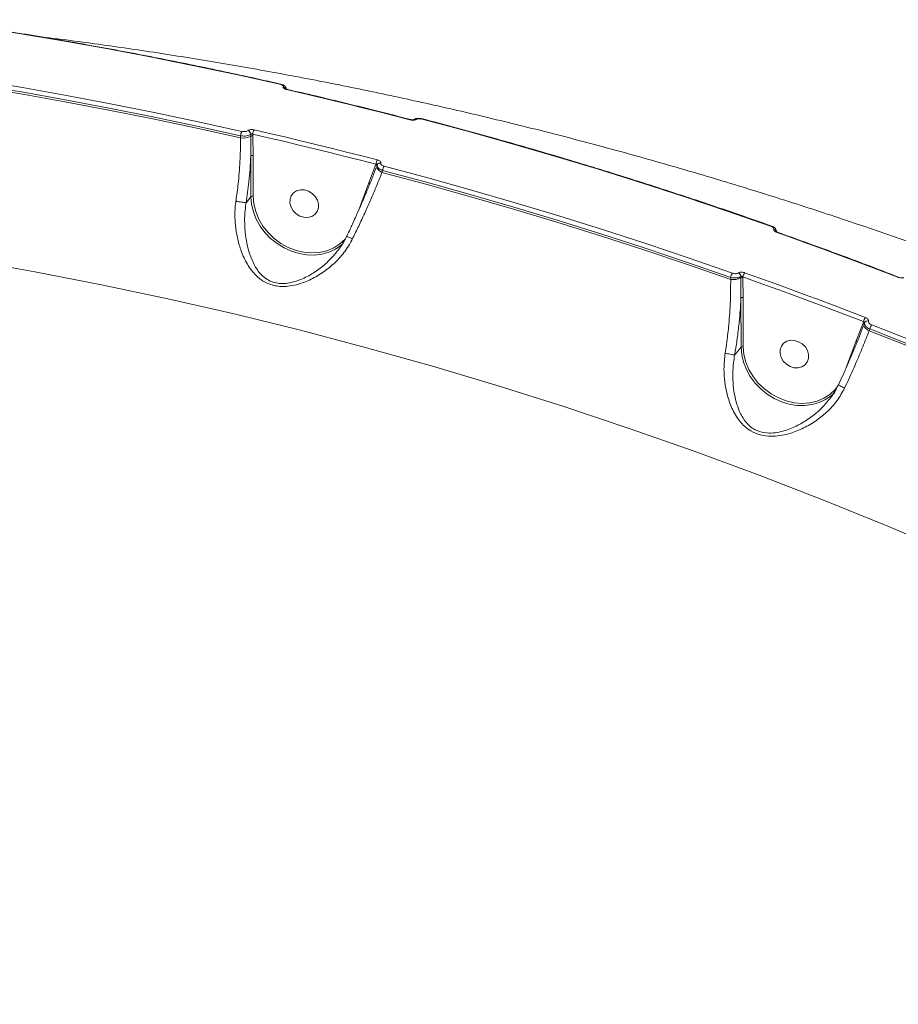
# Model space of a CAD drawing. Units: millimetres. Extents: x -3246 to 6626, y -3389 to 4619.
# Drawn here: x -510 to -250, y 1927 to 2219 of the extents above; entities that cross this region are included whole.
import ezdxf

# ---------------------------------------------------------------- set-up
doc = ezdxf.new("R2010")
doc.units = ezdxf.units.MM
doc.layers.add('DiKom', color=7, linetype='Continuous')

msp = doc.modelspace()

# ---------------------------------------------------------------- linework, layer by layer
at = {"layer": 'DiKom', "color": 7, "linetype": 'Continuous', "lineweight": 15}
for p, q in [((-444.86, 2184.43), (-444.86, 2183.84)), ((-441.85, 2184.87), (-441.85, 2184.34)), ((-441.24, 2184.44), (-441.25, 2184.9)), ((-441.18, 2178.56), (-441.24, 2184.44)), ((-441.82, 2178.42), (-441.78, 2166.37)), ((-441.14, 2166.51), (-441.18, 2178.56)), ((-404.85, 2175.88), (-406.9, 2170.52)), ((-404.81, 2175.99), (-404.85, 2175.88)), ((-404.55, 2175.5), (-404.43, 2175.83)), ((-403.03, 2173.6), (-402.83, 2174.14)), ((-406.9, 2170.52), (-410.01, 2162.2)), ((-443.23, 2164.57), (-441.78, 2166.37)), ((-299.88, 2142.52), (-299.88, 2141.91)), ((-296.86, 2142.79), (-296.86, 2142.42)), ((-296.26, 2142.52), (-296.26, 2142.64)), ((-296.2, 2136.52), (-296.26, 2142.52)), ((-296.84, 2136.39), (-296.78, 2121.84)), ((-296.15, 2121.97), (-296.2, 2136.52)), ((-260.73, 2129), (-262.74, 2123.75)), ((-260.58, 2129.41), (-260.73, 2129)), ((-260.43, 2128.62), (-260.25, 2129.09)), ((-258.92, 2126.72), (-258.72, 2127.25)), ((-298.7, 2119.46), (-296.78, 2121.84)), ((-262.74, 2123.75), (-265.79, 2115.56)), ((-266.78, 2113.35), (-267.99, 2110.72))]:
    msp.add_line(p, q, dxfattribs=at)
at = {"layer": 'DiKom', "color": 7, "linetype": 'Continuous', "lineweight": 15, "flags": 128}
for points in [[(-537.05, 2218.7), (-524.06, 2216.82), (-511.06, 2214.79), (-498.07, 2212.62), (-485.08, 2210.31), (-472.1, 2207.85), (-459.12, 2205.26), (-446.16, 2202.53), (-433.2, 2199.66)], [(-444.86, 2183.84), (-457.84, 2186.71), (-470.82, 2189.44), (-483.81, 2192.04), (-496.81, 2194.49), (-509.82, 2196.8), (-522.82, 2198.97), (-535.83, 2201), (-548.84, 2202.89)], [(-548.63, 2203.46), (-535.65, 2201.57), (-522.66, 2199.54), (-509.68, 2197.38), (-496.71, 2195.07), (-483.74, 2192.62), (-470.77, 2190.03), (-457.81, 2187.3), (-444.86, 2184.43)], [(-444.47, 2185.71), (-457.43, 2188.58), (-470.4, 2191.31), (-483.38, 2193.9), (-496.36, 2196.35), (-509.35, 2198.67), (-522.34, 2200.84), (-535.33, 2202.86), (-548.32, 2204.75)], [(-431.23, 2198.08), (-426.67, 2197.03), (-422.11, 2195.96), (-417.55, 2194.87), (-412.99, 2193.76), (-408.43, 2192.64), (-403.87, 2191.49), (-399.32, 2190.34), (-394.77, 2189.16)], [(-391.13, 2189.37), (-378.17, 2185.89), (-365.23, 2182.28), (-352.32, 2178.53), (-339.42, 2174.64), (-326.55, 2170.61), (-313.7, 2166.45), (-300.88, 2162.15), (-288.09, 2157.72)], [(-404.39, 2177.26), (-408.94, 2178.44), (-413.49, 2179.59), (-418.05, 2180.74), (-422.6, 2181.86), (-427.16, 2182.97), (-431.72, 2184.06), (-436.29, 2185.13), (-440.85, 2186.19)], [(-441.25, 2184.9), (-436.69, 2183.85), (-432.13, 2182.78), (-427.57, 2181.69), (-423.01, 2180.58), (-418.46, 2179.46), (-413.91, 2178.32), (-409.36, 2177.16), (-404.81, 2175.99)], [(-404.85, 2175.88), (-404.78, 2175.84), (-404.71, 2175.79), (-404.65, 2175.74), (-404.6, 2175.69), (-404.57, 2175.64), (-404.55, 2175.59), (-404.54, 2175.54), (-404.55, 2175.5)], [(-404.55, 2175.5), (-404.59, 2175.28), (-404.56, 2175.04), (-404.45, 2174.78), (-404.28, 2174.53), (-404.04, 2174.27), (-403.75, 2174.03), (-403.41, 2173.8), (-403.03, 2173.6)], [(-402.83, 2174.14), (-389.88, 2170.67), (-376.96, 2167.06), (-364.05, 2163.31), (-351.16, 2159.43), (-338.3, 2155.4), (-325.47, 2151.25), (-312.66, 2146.95), (-299.88, 2142.52)], [(-299.37, 2143.77), (-312.16, 2148.2), (-324.98, 2152.5), (-337.82, 2156.66), (-350.7, 2160.69), (-363.59, 2164.57), (-376.51, 2168.33), (-389.45, 2171.94), (-402.4, 2175.41)], [(-299.88, 2141.91), (-312.68, 2146.35), (-325.52, 2150.66), (-338.38, 2154.82), (-351.26, 2158.86), (-364.17, 2162.75), (-377.11, 2166.5), (-390.06, 2170.12), (-403.03, 2173.6)], [(-430.23, 2165.64), (-429.87, 2166.68), (-429.2, 2167.54), (-428.27, 2168.14), (-427.16, 2168.43), (-425.96, 2168.39), (-424.77, 2168.03), (-423.68, 2167.36), (-422.78, 2166.45), (-422.15, 2165.38), (-421.83, 2164.21), (-421.85, 2163.06), (-422.21, 2162.02), (-422.88, 2161.16), (-423.81, 2160.56), (-424.92, 2160.27), (-426.12, 2160.31), (-427.31, 2160.67), (-428.4, 2161.34), (-429.3, 2162.25), (-429.94, 2163.33), (-430.26, 2164.49), (-430.23, 2165.64)], [(-406.9, 2170.52), (-406.81, 2170.48), (-406.74, 2170.43), (-406.67, 2170.37), (-406.63, 2170.31), (-406.6, 2170.26), (-406.58, 2170.2), (-406.59, 2170.15), (-406.59, 2170.15)], [(-441.78, 2166.37), (-441.59, 2164.16), (-441.06, 2161.95), (-440.22, 2159.79), (-439.07, 2157.72), (-437.64, 2155.79), (-435.96, 2154.04), (-434.07, 2152.51), (-432.01, 2151.23), (-429.83, 2150.24), (-427.57, 2149.54), (-425.27, 2149.16), (-423, 2149.11), (-420.8, 2149.38), (-418.71, 2149.98), (-416.79, 2150.88), (-415.07, 2152.06), (-414.49, 2152.57)], [(-413.84, 2154.01), (-413.96, 2153.87), (-415.5, 2152.42), (-417.31, 2151.26), (-419.32, 2150.42), (-421.5, 2149.91), (-423.78, 2149.75), (-426.12, 2149.95), (-428.46, 2150.49), (-430.74, 2151.37), (-432.91, 2152.56), (-434.91, 2154.03), (-436.7, 2155.76), (-438.23, 2157.69), (-439.46, 2159.78), (-440.37, 2161.99), (-440.94, 2164.25), (-441.14, 2166.51)], [(-286, 2155.87), (-286.02, 2155.87), (-286.07, 2155.85), (-286.13, 2155.79)], [(-286.13, 2155.79), (-281.65, 2154.19), (-277.18, 2152.58), (-272.71, 2150.95), (-268.24, 2149.3), (-263.78, 2147.63), (-259.32, 2145.95), (-254.87, 2144.26), (-250.42, 2142.54)], [(-525.36, 2147.68), (-505.69, 2144.18), (-486.02, 2140.34), (-466.38, 2136.18), (-446.77, 2131.68), (-427.18, 2126.85), (-407.63, 2121.69), (-388.13, 2116.21), (-368.67, 2110.41), (-349.28, 2104.28), (-329.94, 2097.83), (-310.67, 2091.06), (-291.48, 2083.98), (-272.37, 2076.58), (-253.35, 2068.87), (-234.42, 2060.85), (-215.58, 2052.53), (-196.86, 2043.9), (-178.24, 2034.97), (-159.74, 2025.74), (-141.37, 2016.21)], [(-296.26, 2142.64), (-291.79, 2141.05), (-287.32, 2139.43), (-282.85, 2137.8), (-278.39, 2136.16), (-273.93, 2134.5), (-269.47, 2132.82), (-265.02, 2131.12), (-260.58, 2129.41)], [(-260.03, 2130.64), (-264.48, 2132.36), (-268.94, 2134.05), (-273.39, 2135.73), (-277.86, 2137.4), (-282.32, 2139.05), (-286.79, 2140.68), (-291.27, 2142.29), (-295.74, 2143.89)], [(-250.29, 2142.62), (-250.31, 2142.62), (-250.36, 2142.6), (-250.42, 2142.54)], [(-260.73, 2129), (-260.66, 2128.96), (-260.59, 2128.91), (-260.53, 2128.86), (-260.48, 2128.81), (-260.45, 2128.76), (-260.43, 2128.71), (-260.42, 2128.66), (-260.43, 2128.62)], [(-260.43, 2128.62), (-260.47, 2128.4), (-260.44, 2128.16), (-260.34, 2127.9), (-260.16, 2127.64), (-259.93, 2127.39), (-259.63, 2127.15), (-259.29, 2126.92), (-258.92, 2126.72)], [(-258.72, 2127.25), (-246.14, 2122.28), (-233.59, 2117.18), (-221.09, 2111.94), (-208.63, 2106.58), (-196.21, 2101.08), (-183.83, 2095.46), (-171.5, 2089.72), (-159.21, 2083.84)], [(-158.58, 2085.04), (-170.88, 2090.92), (-183.22, 2096.67), (-195.61, 2102.29), (-208.04, 2107.79), (-220.51, 2113.16), (-233.03, 2118.4), (-245.58, 2123.51), (-258.17, 2128.49)], [(-159.21, 2083.21), (-171.52, 2089.1), (-183.88, 2094.86), (-196.28, 2100.49), (-208.72, 2106), (-221.21, 2111.38), (-233.74, 2116.62), (-246.31, 2121.74), (-258.92, 2126.72)], [(-296.78, 2121.84), (-296.59, 2119.63), (-296.07, 2117.41), (-295.22, 2115.25), (-294.07, 2113.18), (-292.64, 2111.25), (-290.97, 2109.5), (-289.08, 2107.97), (-287.02, 2106.7), (-284.84, 2105.7), (-282.57, 2105), (-280.28, 2104.63), (-278.01, 2104.57), (-275.8, 2104.85), (-273.72, 2105.44), (-271.79, 2106.34), (-270.07, 2107.53), (-269.09, 2108.43)], [(-268.26, 2110.21), (-268.96, 2109.33), (-270.51, 2107.89), (-272.31, 2106.73), (-274.33, 2105.88), (-276.5, 2105.37), (-278.79, 2105.22), (-281.13, 2105.41), (-283.47, 2105.95), (-285.75, 2106.83), (-287.92, 2108.02), (-289.92, 2109.49), (-291.7, 2111.22), (-293.23, 2113.15), (-294.47, 2115.24), (-295.38, 2117.45), (-295.94, 2119.71), (-296.15, 2121.97)], [(-285.24, 2121.1), (-284.88, 2122.15), (-284.21, 2123), (-283.28, 2123.6), (-282.17, 2123.89), (-280.97, 2123.86), (-279.78, 2123.49), (-278.69, 2122.82), (-277.79, 2121.92), (-277.15, 2120.84), (-276.83, 2119.68), (-276.86, 2118.53), (-277.22, 2117.48), (-277.89, 2116.62), (-278.82, 2116.02), (-279.93, 2115.73), (-281.13, 2115.77), (-282.32, 2116.14), (-283.41, 2116.8), (-284.31, 2117.71), (-284.94, 2118.79), (-285.26, 2119.95), (-285.24, 2121.1)], [(-262.74, 2123.75), (-262.65, 2123.7), (-262.58, 2123.65), (-262.52, 2123.59), (-262.47, 2123.54), (-262.44, 2123.48), (-262.43, 2123.42), (-262.43, 2123.37), (-262.44, 2123.37)]]:
    msp.add_lwpolyline(points, dxfattribs=at)
at = {"layer": 'DiKom', "color": 7, "linetype": 'Continuous', "lineweight": 15}
for centre, radius, start, end in [((-433.07, 2199.59), 0.143, 86.7062, 150.5847), ((-432.37, 2197.82), 1.07, 24.3035, 81.8332), ((-431.11, 2198.02), 0.144, 86.2742, 151.2411), ((-394.64, 2189.09), 0.141, 85.7437, 152.3041), ((-393.22, 2188.56), 0.753, 68.5639, 124.357), ((-391.01, 2189.3), 0.138, 85.8673, 151.8823), ((-441.99, 2184.25), 2.88, 149.5763, 176.4167), ((-443.05, 2184.81), 1.21, 3.0301, 71.0354), ((-438.37, 2184.72), 2.88, 149.4026, 176.2924), ((-444.03, 2188.11), 4.35, 258.9822, 300.0922), ((-441.41, 2183.59), 0.871, 78.9822, 120.0922), ((-441.36, 2177.8), 0.776, 77.0904, 126.7381), ((-401.76, 2175.68), 3.07, 148.8751, 174.1781), ((-403.6, 2175.46), 0.903, 76.7792, 156.0899), ((-399.75, 2173.82), 3.09, 148.9583, 173.98), ((-441.31, 2165.75), 0.776, 77.0914, 126.7366), ((-287.97, 2157.66), 0.137, 90.5429, 153.5363), ((-287.37, 2155.73), 1.06, 19.9263, 75.6473), ((-296.18, 2141.73), 3.79, 147.4434, 167.9077), ((-299.05, 2146.19), 4.35, 258.9822, 300.0922), ((-298.06, 2142.74), 1.2, 2.2208, 65.0006), ((-296.43, 2141.67), 0.871, 78.9822, 120.0922), ((-292.55, 2141.84), 3.8, 147.3025, 167.7686), ((-296.37, 2135.77), 0.776, 77.0904, 126.7381), ((-256.58, 2128.38), 4.13, 146.7833, 165.6187), ((-259.42, 2128.7), 0.919, 69.7632, 155.0293), ((-254.68, 2126.2), 4.17, 146.835, 165.4298), ((-296.32, 2121.22), 0.776, 77.0914, 126.7366)]:
    msp.add_arc(centre, radius, start, end, dxfattribs=at)
for points, knots in [([(-433.06, 2199.74), (-436.29, 2200.46), (-445.65, 2202.56), (-461.16, 2205.82), (-479.59, 2209.43), (-498.03, 2212.75), (-516.15, 2215.74), (-529.12, 2217.68), (-535.93, 2218.64), (-536.91, 2218.77)], [0, 0, 0, 0, 0.093443, 0.270937, 0.448434, 0.625929, 0.803425, 0.971579, 1, 1, 1, 1]), ([(-70.65, 2075.08), (-72.46, 2076.05), (-79.97, 2080.08), (-93.28, 2086.96), (-110.61, 2095.63), (-128.07, 2104.03), (-145.63, 2112.16), (-163.3, 2120.02), (-181.08, 2127.6), (-198.95, 2134.91), (-216.91, 2141.93), (-234.96, 2148.68), (-253.09, 2155.13), (-271.3, 2161.31), (-289.58, 2167.19), (-307.93, 2172.79), (-326.34, 2178.09), (-344.8, 2183.11), (-363.32, 2187.82), (-381.88, 2192.25), (-400.49, 2196.37), (-419.13, 2200.2), (-437.8, 2203.72), (-456.5, 2206.95), (-475.22, 2209.86), (-491.06, 2212.12), (-500.67, 2213.29), (-504.03, 2213.69)], [0, 0, 0, 0, 0.013341, 0.055356, 0.097372, 0.139383, 0.181389, 0.223389, 0.265383, 0.30737, 0.349349, 0.391319, 0.433281, 0.475232, 0.517173, 0.559102, 0.601019, 0.642923, 0.684812, 0.726686, 0.768544, 0.810385, 0.852208, 0.894011, 0.935794, 0.977556, 1, 1, 1, 1]), ([(-433.2, 2199.66), (-433.04, 2199.62), (-432.74, 2199.54), (-432.4, 2199.34), (-432.2, 2199.13), (-432.18, 2198.97), (-432.21, 2198.89), (-432.22, 2198.88)], [0, 0, 0, 0, 0.240665, 0.481436, 0.721633, 0.961201, 1, 1, 1, 1]), ([(-431.31, 2198.09), (-431.3, 2198.16), (-431.29, 2198.4), (-431.46, 2198.78), (-431.78, 2199.17), (-432.28, 2199.49), (-432.74, 2199.67), (-433.04, 2199.73), (-433.07, 2199.73)], [0, 0, 0, 0, 0.086435, 0.26998, 0.453774, 0.684988, 0.971065, 1, 1, 1, 1]), ([(-432.22, 2198.88), (-432.22, 2198.87), (-432.25, 2198.79), (-432.23, 2198.63), (-432.03, 2198.41), (-431.69, 2198.21), (-431.39, 2198.13), (-431.23, 2198.08)], [0, 0, 0, 0, 0.038572, 0.27809, 0.518356, 0.759231, 1, 1, 1, 1]), ([(-431.1, 2198.16), (-431.12, 2198.17), (-431.21, 2198.18), (-431.35, 2198.23), (-431.45, 2198.28), (-431.5, 2198.31), (-431.49, 2198.3), (-431.49, 2198.3)], [0, 0, 0, 0, 0.089852, 0.426523, 0.720263, 0.961357, 1, 1, 1, 1]), ([(-394.63, 2189.24), (-397.85, 2190.06), (-407.18, 2192.47), (-419.34, 2195.44), (-428.28, 2197.51), (-431.1, 2198.16)], [0, 0, 0, 0, 0.265105, 0.768676, 1, 1, 1, 1]), ([(-394.77, 2189.16), (-394.73, 2189.15), (-394.53, 2189.1), (-394.15, 2189.05), (-393.66, 2189.04), (-393.23, 2189.12), (-393.04, 2189.22), (-392.95, 2189.27)], [0, 0, 0, 0, 0.055773, 0.296804, 0.532662, 0.766239, 1, 1, 1, 1]), ([(-393.61, 2189.21), (-393.62, 2189.21), (-393.63, 2189.2), (-393.71, 2189.18), (-393.86, 2189.16), (-394.08, 2189.15), (-394.36, 2189.17), (-394.54, 2189.21), (-394.63, 2189.24)], [0, 0, 0, 0, 0.113611, 0.249598, 0.392646, 0.57809, 0.782711, 1, 1, 1, 1]), ([(-391.01, 2189.42), (-391.22, 2189.48), (-391.72, 2189.6), (-392.56, 2189.58), (-393.23, 2189.47), (-393.54, 2189.23), (-393.62, 2189.16)], [0, 0, 0, 0, 0.231579, 0.539399, 0.869167, 1, 1, 1, 1]), ([(-392.95, 2189.27), (-392.85, 2189.32), (-392.67, 2189.42), (-392.24, 2189.48), (-391.74, 2189.48), (-391.36, 2189.42), (-391.17, 2189.38), (-391.13, 2189.37)], [0, 0, 0, 0, 0.234072, 0.467965, 0.703963, 0.944859, 1, 1, 1, 1]), ([(-287.97, 2157.79), (-291.14, 2158.9), (-300.33, 2162.12), (-315.59, 2167.23), (-333.76, 2173.05), (-351.98, 2178.59), (-369.92, 2183.76), (-382.94, 2187.31), (-389.86, 2189.14), (-391, 2189.44)], [0, 0, 0, 0, 0.093011, 0.26969, 0.446369, 0.623049, 0.799728, 0.967109, 1, 1, 1, 1]), ([(-442.66, 2185.95), (-442.76, 2185.89), (-442.95, 2185.76), (-443.39, 2185.65), (-443.89, 2185.63), (-444.26, 2185.66), (-444.45, 2185.71), (-444.47, 2185.71)], [0, 0, 0, 0, 0.239387, 0.47867, 0.717915, 0.957711, 1, 1, 1, 1]), ([(-440.85, 2186.19), (-440.88, 2186.19), (-441.07, 2186.23), (-441.44, 2186.27), (-441.93, 2186.25), (-442.37, 2186.14), (-442.57, 2186.01), (-442.66, 2185.95)], [0, 0, 0, 0, 0.042616, 0.282457, 0.521621, 0.760758, 1, 1, 1, 1]), ([(-444.86, 2183.84), (-444.88, 2181.78), (-444.92, 2177.61), (-445.4, 2171.51), (-445.91, 2167.28), (-446.2, 2165.34), (-446.24, 2165.04)], [0, 0, 0, 0, 0.343499, 0.69694, 0.954531, 1, 1, 1, 1]), ([(-444.86, 2184.43), (-444.82, 2184.42), (-444.51, 2184.37), (-443.89, 2184.32), (-443.06, 2184.38), (-442.33, 2184.56), (-442.01, 2184.77), (-441.85, 2184.87)], [0, 0, 0, 0, 0.04226, 0.281983, 0.521272, 0.760622, 1, 1, 1, 1]), ([(-441.85, 2184.87), (-441.82, 2184.9), (-441.75, 2184.94), (-441.61, 2184.97), (-441.44, 2184.96), (-441.32, 2184.93), (-441.25, 2184.91), (-441.25, 2184.9)], [0, 0, 0, 0, 0.236889, 0.474243, 0.713749, 0.956608, 1, 1, 1, 1]), ([(-441.85, 2184.34), (-441.85, 2184.04), (-441.84, 2182.54), (-441.82, 2180.56), (-441.82, 2178.89), (-441.82, 2178.42)], [0, 0, 0, 0, 0.153312, 0.766583, 1, 1, 1, 1]), ([(-443.23, 2164.57), (-442.95, 2166.64), (-442.48, 2170), (-442.04, 2174.64), (-441.89, 2177.16), (-441.82, 2178.42)], [0, 0, 0, 0, 0.442701, 0.720167, 1, 1, 1, 1]), ([(-403.39, 2176.34), (-403.39, 2176.35), (-403.36, 2176.44), (-403.37, 2176.62), (-403.57, 2176.88), (-403.91, 2177.11), (-404.23, 2177.21), (-404.39, 2177.26)], [0, 0, 0, 0, 0.027856, 0.265019, 0.50771, 0.753962, 1, 1, 1, 1]), ([(-404.83, 2174.8), (-405.02, 2174.29), (-405.58, 2172.78), (-406.64, 2170.13), (-407.97, 2166.88), (-409.4, 2163.56), (-410.67, 2160.67), (-411.49, 2158.89), (-411.78, 2158.24)], [0, 0, 0, 0, 0.099113, 0.295298, 0.49239, 0.68977, 0.886752, 1, 1, 1, 1]), ([(-404.81, 2175.99), (-404.75, 2175.99), (-404.63, 2176), (-404.5, 2175.97), (-404.43, 2175.92), (-404.42, 2175.87), (-404.42, 2175.84), (-404.42, 2175.83), (-404.43, 2175.83)], [0, 0, 0, 0, 0.263118, 0.515948, 0.752104, 0.941088, 0.974179, 1, 1, 1, 1]), ([(-404.43, 2175.83), (-404.43, 2175.81), (-404.48, 2175.66), (-404.46, 2175.35), (-404.16, 2174.89), (-403.6, 2174.45), (-403.09, 2174.25), (-402.83, 2174.14)], [0, 0, 0, 0, 0.028632, 0.267087, 0.510146, 0.755654, 1, 1, 1, 1]), ([(-402.4, 2175.41), (-402.56, 2175.46), (-402.88, 2175.57), (-403.22, 2175.8), (-403.42, 2176.06), (-403.43, 2176.24), (-403.4, 2176.33), (-403.39, 2176.34)], [0, 0, 0, 0, 0.245788, 0.491791, 0.734288, 0.971525, 1, 1, 1, 1]), ([(-411.74, 2153.91), (-411.13, 2155.18), (-409.89, 2157.73), (-408.15, 2161.5), (-406.51, 2165.18), (-404.76, 2169.26), (-403.67, 2171.99), (-403.03, 2173.6)], [0, 0, 0, 0, 0.187285, 0.376551, 0.557006, 0.739197, 1, 1, 1, 1]), ([(-446.24, 2165.04), (-446.28, 2164.77), (-446.45, 2163.46), (-446.58, 2161.05), (-446.41, 2157.69), (-445.86, 2154.22), (-444.83, 2150.5), (-443.21, 2146.79), (-440.97, 2143.57), (-438.54, 2141.54), (-436.42, 2140.51), (-434.67, 2140), (-432.8, 2139.79), (-430.7, 2139.86), (-428.39, 2140.28), (-425.41, 2141.24), (-422.05, 2142.9), (-418.48, 2145.4), (-415.27, 2148.49), (-413.06, 2151.42), (-412.04, 2153.34), (-411.74, 2153.91)], [0, 0, 0, 0, 0.013455, 0.065765, 0.119236, 0.18263, 0.247357, 0.325033, 0.40535, 0.467846, 0.49856, 0.530298, 0.560972, 0.592625, 0.634046, 0.676491, 0.747173, 0.819757, 0.892843, 0.968065, 1, 1, 1, 1]), ([(-443.24, 2164.57), (-443.35, 2164.59), (-443.57, 2164.63), (-444.19, 2164.73), (-444.96, 2164.85), (-445.63, 2164.95), (-446.05, 2165.02), (-446.19, 2165.04), (-446.24, 2165.04)], [0, 0, 0, 0, 0.220486, 0.440971, 0.661457, 0.881943, 0.963557, 1, 1, 1, 1]), ([(-416.85, 2149.5), (-417.79, 2148.47), (-419.65, 2146.45), (-422.93, 2143.98), (-425.95, 2142.29), (-428.68, 2141.26), (-430.73, 2140.78), (-432.62, 2140.65), (-434.59, 2140.83), (-436.1, 2141.38), (-437.84, 2142.42), (-439.63, 2144.14), (-441.4, 2147.19), (-442.6, 2150.69), (-443.34, 2154.26), (-443.66, 2157.55), (-443.67, 2160.76), (-443.47, 2163.04), (-443.28, 2164.32), (-443.24, 2164.57), (-443.24, 2164.57)], [0, 0, 0, 0, 0.083851, 0.164507, 0.246916, 0.292336, 0.338758, 0.370888, 0.404254, 0.45646, 0.469305, 0.536709, 0.624229, 0.71516, 0.788426, 0.862942, 0.923292, 0.984723, 0.999964, 1, 1, 1, 1]), ([(-443.24, 2164.57), (-443.24, 2164.57), (-443.24, 2164.57), (-443.24, 2164.57), (-443.23, 2164.57)], [0, 0, 0, 0, 0.695946, 1, 1, 1, 1]), ([(-411.78, 2158.24), (-412, 2157.77), (-412.54, 2156.59), (-413.1, 2155.41), (-413.43, 2154.71)], [0, 0, 0, 0, 0.402058, 1, 1, 1, 1]), ([(-288.09, 2157.72), (-287.94, 2157.65), (-287.63, 2157.53), (-287.29, 2157.28), (-287.09, 2157.02), (-287.08, 2156.84), (-287.11, 2156.76), (-287.11, 2156.76)], [0, 0, 0, 0, 0.245788, 0.491791, 0.734288, 0.971525, 1, 1, 1, 1]), ([(-286.32, 2156.01), (-286.32, 2156.1), (-286.31, 2156.36), (-286.49, 2156.75), (-286.84, 2157.18), (-287.34, 2157.54), (-287.77, 2157.7), (-287.98, 2157.78)], [0, 0, 0, 0, 0.10191, 0.292746, 0.501836, 0.768979, 1, 1, 1, 1]), ([(-287.11, 2156.76), (-287.11, 2156.75), (-287.14, 2156.67), (-287.13, 2156.49), (-286.94, 2156.23), (-286.59, 2155.98), (-286.28, 2155.85), (-286.13, 2155.79)], [0, 0, 0, 0, 0.027856, 0.265019, 0.50771, 0.753962, 1, 1, 1, 1]), ([(-413.48, 2154.73), (-413.73, 2154.22), (-414.36, 2152.91), (-415.5, 2151.16), (-416.47, 2150), (-416.87, 2149.52)], [0, 0, 0, 0, 0.274095, 0.697135, 1, 1, 1, 1]), ([(-413.4, 2154.69), (-413.4, 2154.69), (-413.4, 2154.69), (-413.14, 2154.57), (-412.65, 2154.34), (-412.17, 2154.11), (-411.86, 2153.96), (-411.78, 2153.93), (-411.74, 2153.91)], [0, 0, 0, 0, 0.129863, 0.39216, 0.654457, 0.916754, 0.955874, 1, 1, 1, 1]), ([(-286, 2155.87), (-286.02, 2155.88), (-286.12, 2155.91), (-286.26, 2155.98), (-286.38, 2156.05), (-286.43, 2156.1), (-286.43, 2156.09), (-286.43, 2156.09)], [0, 0, 0, 0, 0.084942, 0.401312, 0.674571, 0.89578, 1, 1, 1, 1]), ([(-250.29, 2142.62), (-253.44, 2143.83), (-262.56, 2147.34), (-274.46, 2151.75), (-283.24, 2154.88), (-286, 2155.87)], [0, 0, 0, 0, 0.265105, 0.768684, 1, 1, 1, 1]), ([(-416.47, 2150), (-416.56, 2149.86), (-416.67, 2149.68), (-416.81, 2149.54), (-416.85, 2149.5)], [0, 0, 0, 0, 0.766859, 1, 1, 1, 1]), ([(-299.88, 2141.91), (-299.88, 2139.78), (-299.88, 2135.44), (-300.33, 2129.17), (-300.91, 2123.99), (-301.34, 2121.19), (-301.51, 2120.05)], [0, 0, 0, 0, 0.307258, 0.623318, 0.846353, 1, 1, 1, 1]), ([(-299.88, 2142.52), (-299.82, 2142.51), (-299.49, 2142.42), (-298.87, 2142.33), (-298.05, 2142.35), (-297.33, 2142.5), (-297.02, 2142.69), (-296.86, 2142.79)], [0, 0, 0, 0, 0.054763, 0.294409, 0.530125, 0.764688, 1, 1, 1, 1]), ([(-297.56, 2143.83), (-297.65, 2143.77), (-297.84, 2143.66), (-298.27, 2143.59), (-298.76, 2143.61), (-299.14, 2143.69), (-299.33, 2143.75), (-299.37, 2143.77)], [0, 0, 0, 0, 0.234072, 0.467965, 0.703963, 0.944859, 1, 1, 1, 1]), ([(-295.74, 2143.89), (-295.78, 2143.9), (-295.98, 2143.97), (-296.35, 2144.05), (-296.84, 2144.07), (-297.27, 2144), (-297.46, 2143.89), (-297.56, 2143.83)], [0, 0, 0, 0, 0.055773, 0.296804, 0.532662, 0.766239, 1, 1, 1, 1]), ([(-296.86, 2142.79), (-296.83, 2142.8), (-296.77, 2142.84), (-296.62, 2142.83), (-296.46, 2142.77), (-296.34, 2142.7), (-296.27, 2142.65), (-296.26, 2142.64)], [0, 0, 0, 0, 0.217862, 0.443589, 0.683599, 0.939773, 1, 1, 1, 1]), ([(-296.86, 2142.42), (-296.86, 2142.12), (-296.85, 2140.61), (-296.83, 2138.6), (-296.83, 2136.89), (-296.84, 2136.39)], [0, 0, 0, 0, 0.150422, 0.752128, 1, 1, 1, 1]), ([(-250.42, 2142.54), (-250.39, 2142.53), (-250.21, 2142.46), (-249.85, 2142.37), (-249.36, 2142.32), (-248.93, 2142.35), (-248.75, 2142.45), (-248.66, 2142.49)], [0, 0, 0, 0, 0.042616, 0.282457, 0.521621, 0.760758, 1, 1, 1, 1]), ([(-298.7, 2119.46), (-298.47, 2120.93), (-297.99, 2123.9), (-297.46, 2128.23), (-297.06, 2132.42), (-296.91, 2135.06), (-296.84, 2136.39)], [0, 0, 0, 0, 0.259545, 0.521839, 0.75988, 1, 1, 1, 1]), ([(-259.1, 2129.57), (-259.1, 2129.58), (-259.06, 2129.68), (-259.08, 2129.88), (-259.26, 2130.17), (-259.59, 2130.44), (-259.88, 2130.58), (-260.03, 2130.64)], [0, 0, 0, 0, 0.038572, 0.27809, 0.518356, 0.759231, 1, 1, 1, 1]), ([(-260.69, 2127.96), (-260.89, 2127.44), (-261.46, 2125.93), (-262.51, 2123.3), (-263.82, 2120.1), (-265.23, 2116.83), (-266.22, 2114.56), (-266.76, 2113.4), (-266.78, 2113.35)], [0, 0, 0, 0, 0.115504, 0.333034, 0.551744, 0.770985, 0.989918, 1, 1, 1, 1]), ([(-260.58, 2129.41), (-260.53, 2129.39), (-260.42, 2129.36), (-260.31, 2129.29), (-260.24, 2129.2), (-260.24, 2129.13), (-260.25, 2129.1), (-260.25, 2129.09)], [0, 0, 0, 0, 0.244231, 0.485898, 0.724634, 0.961755, 1, 1, 1, 1]), ([(-260.25, 2129.09), (-260.26, 2129.07), (-260.31, 2128.91), (-260.29, 2128.58), (-259.99, 2128.09), (-259.45, 2127.61), (-258.96, 2127.37), (-258.72, 2127.25)], [0, 0, 0, 0, 0.038788, 0.278365, 0.518634, 0.759435, 1, 1, 1, 1]), ([(-258.17, 2128.49), (-258.32, 2128.55), (-258.62, 2128.69), (-258.94, 2128.96), (-259.13, 2129.25), (-259.14, 2129.46), (-259.11, 2129.55), (-259.1, 2129.57)], [0, 0, 0, 0, 0.240665, 0.481436, 0.721633, 0.961201, 1, 1, 1, 1]), ([(-266.18, 2109.74), (-265.36, 2111.51), (-263.74, 2115.01), (-261.53, 2120.14), (-259.95, 2124.01), (-259.13, 2126.15), (-258.92, 2126.72)], [0, 0, 0, 0, 0.302892, 0.594461, 0.892029, 1, 1, 1, 1]), ([(-301.51, 2120.05), (-301.68, 2118.47), (-301.98, 2115.62), (-301.67, 2111.55), (-300.95, 2107.66), (-299.61, 2103.71), (-297.79, 2100.55), (-295.78, 2098.38), (-293.78, 2096.87), (-291.09, 2095.75), (-288.1, 2095.41), (-285.32, 2095.62), (-282.24, 2096.28), (-278.71, 2097.62), (-274.89, 2099.79), (-271.38, 2102.59), (-268.32, 2105.88), (-266.88, 2108.48), (-266.18, 2109.74)], [0, 0, 0, 0, 0.078552, 0.142408, 0.207609, 0.285691, 0.366535, 0.405099, 0.444843, 0.497437, 0.549685, 0.591785, 0.634933, 0.70636, 0.779722, 0.853322, 0.929139, 1, 1, 1, 1]), ([(-298.71, 2119.46), (-298.81, 2119.49), (-299.03, 2119.57), (-299.65, 2119.71), (-300.41, 2119.86), (-301.02, 2119.97), (-301.38, 2120.03), (-301.46, 2120.04), (-301.51, 2120.05)], [0, 0, 0, 0, 0.231622, 0.463244, 0.694866, 0.92649, 0.961034, 1, 1, 1, 1]), ([(-270.92, 2106.21), (-271.55, 2105.44), (-273.1, 2103.53), (-276.04, 2101.12), (-279.55, 2098.87), (-282.74, 2097.46), (-285.58, 2096.68), (-288.05, 2096.36), (-290.74, 2096.58), (-293.07, 2097.57), (-294.74, 2098.92), (-295.55, 2099.9), (-296.67, 2101.52), (-297.84, 2103.97), (-298.79, 2107.67), (-299.24, 2111.39), (-299.28, 2115.23), (-298.98, 2117.97), (-298.71, 2119.46), (-298.71, 2119.46)], [0, 0, 0, 0, 0.057981, 0.143978, 0.224194, 0.306171, 0.351628, 0.398085, 0.452203, 0.505931, 0.545221, 0.586272, 0.588372, 0.674721, 0.764656, 0.837223, 0.911035, 0.999955, 1, 1, 1, 1]), ([(-298.71, 2119.46), (-298.71, 2119.46), (-298.71, 2119.46), (-298.7, 2119.46), (-298.7, 2119.46)], [0, 0, 0, 0, 0.621217, 1, 1, 1, 1]), ([(-268.02, 2110.74), (-268.32, 2110.14), (-269, 2108.78), (-269.99, 2107.26), (-270.72, 2106.4), (-270.9, 2106.19)], [0, 0, 0, 0, 0.374365, 0.845451, 1, 1, 1, 1]), ([(-267.95, 2110.7), (-267.95, 2110.7), (-267.97, 2110.68), (-267.72, 2110.52), (-267.25, 2110.26), (-266.72, 2110), (-266.36, 2109.82), (-266.22, 2109.76), (-266.18, 2109.74)], [0, 0, 0, 0, 0.125098, 0.372564, 0.62003, 0.867497, 0.959097, 1, 1, 1, 1]), ([(-136.42, 2006.95), (-139.3, 2003.05), (-144.94, 1995.39), (-153.84, 1982.99), (-162.98, 1970.02), (-172.5, 1956.29), (-182.53, 1941.57), (-191.83, 1927.72), (-200.28, 1914.98), (-207.38, 1904.17), (-214.33, 1893.5), (-221.13, 1882.98), (-228, 1872.26), (-236.41, 1859.04), (-246.4, 1843.18), (-257.87, 1824.77), (-268.95, 1806.77), (-279.6, 1789.28), (-289.43, 1772.98), (-298.73, 1757.41), (-307.35, 1742.86), (-315.75, 1728.56), (-324.83, 1712.97), (-334.37, 1696.43), (-344.32, 1679), (-353.32, 1663.05), (-361.7, 1648.07), (-369.33, 1634.29), (-376.64, 1620.94), (-384.42, 1606.62), (-392.42, 1591.7), (-400.57, 1576.29), (-407.76, 1562.49), (-414.3, 1549.77), (-420.1, 1538.31), (-425.53, 1527.43), (-430.6, 1517.09), (-435.43, 1507.09), (-438.41, 1500.77), (-439.9, 1497.61)], [0, 0, 0, 0, 0.032111, 0.062981, 0.093944, 0.125264, 0.156682, 0.189835, 0.211786, 0.233771, 0.253704, 0.273638, 0.293672, 0.313706, 0.346639, 0.379685, 0.411821, 0.441226, 0.470712, 0.496047, 0.521434, 0.545527, 0.569665, 0.601854, 0.631307, 0.660841, 0.686217, 0.711645, 0.735777, 0.759952, 0.792222, 0.821749, 0.851356, 0.876794, 0.902284, 0.926474, 0.950709, 0.975331, 1, 1, 1, 1])]:
    msp.add_open_spline(points, degree=3, knots=knots, dxfattribs=at)

doc.saveas('drawing.dxf')
